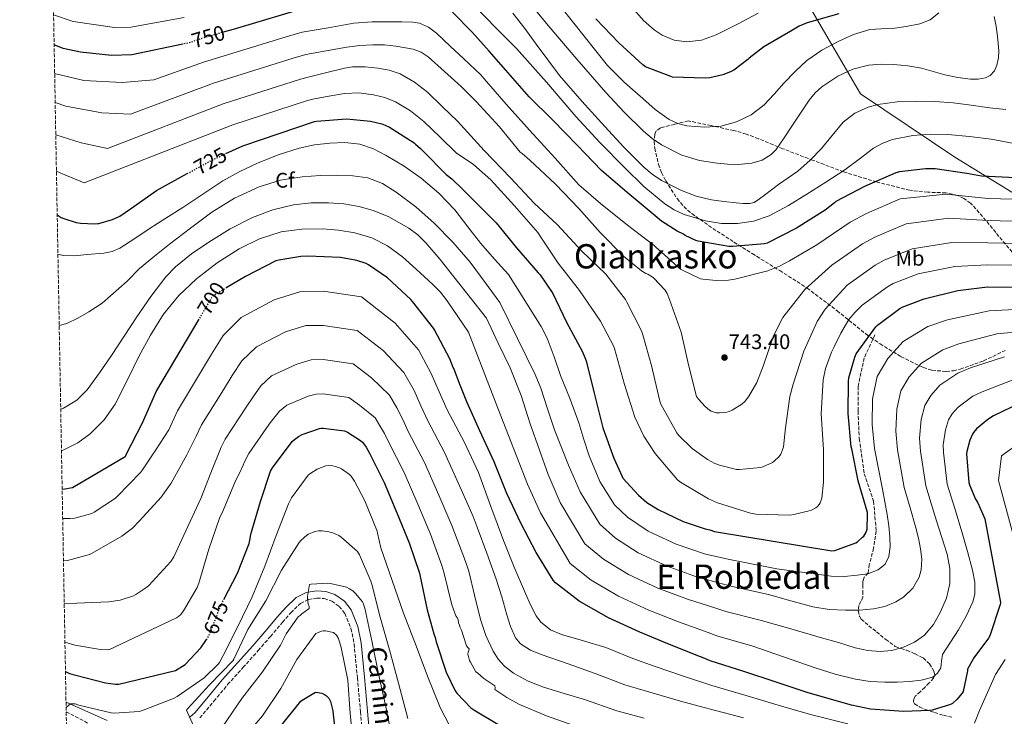
# Model space of a CAD drawing. Units: metres. Extents: x 624170 to 627615, y 4748060 to 4750436.
# Drawn here: x 624170 to 624636, y 4749154 to 4749484 of the extents above; entities that cross this region are included whole.
import ezdxf
from ezdxf.enums import TextEntityAlignment as Align

# ---------------------------------------------------------------- set-up
doc = ezdxf.new("R2010")
doc.units = ezdxf.units.M
doc.header["$MEASUREMENT"] = 0
doc.linetypes.add('DGN Style 3', pattern=[2.435891, 1.739922, -0.695969])
doc.linetypes.add('DGN Style 5', pattern=[1.217945, 0.521977, -0.695969])
for name, color, linetype, lineweight in [('Camino', 7, 'DGN Style 3', 0), ('Cota de curva de nivel directora', 7, 'Continuous', 0), ('Cota de punto acotado terreno', 7, 'Continuous', 0), ('Curva de nivel directora', 30, 'Continuous', 30), ('Curva de nivel directora no vista', 30, 'DGN Style 5', 30), ('Curva de nivel intermedia', 30, 'Continuous', 0), ('Etiqueta de uso rústico', 92, 'Continuous', 0), ('Etiqueta de zona arbolada', 92, 'Continuous', 0), ('Límite de municipio', 7, 'Continuous', 0), ('Margen derecho', 7, 'Continuous', 0), ('Punto acotado terreno (símbolo)', 7, 'Continuous', 0), ('Senda', 7, 'DGN Style 3', 0), ('Texto de Área (paraje) menor', 7, 'Continuous', 0), ('Zona arbolada', 92, 'DGN Style 3', 0)]:
    doc.layers.add(name, color=color, linetype=linetype, lineweight=lineweight)
doc.styles.add('Style-Arial', font='arial.ttf')

# ---------------------------------------------------------------- blocks, each defined once
blk = doc.blocks.new('5PATER')
at = {"layer": 'Punto acotado terreno (símbolo)', "linetype": 'Continuous', "lineweight": 0}
h = blk.add_hatch(color=51, dxfattribs=at)
edge = h.paths.add_edge_path()
edge.add_ellipse((0, 0), major_axis=(-0.11, -0.111), ratio=0.999422, start_angle=0, end_angle=360)

msp = doc.modelspace()

# ---------------------------------------------------------------- linework, layer by layer
at = {"layer": 'Camino', "color": 7, "linetype": 'DGN Style 3', "lineweight": 0}
for points in [[(624255.33, 4749153.04, 664.93), (624261.94, 4749160.92, 664.49), (624268.45, 4749168.79, 664.03), (624275.69, 4749176.84, 663.47), (624282.91, 4749184.91, 662.88), (624288.66, 4749191.59, 662.43), (624294.37, 4749198.29, 661.98), (624298.34, 4749202.84, 661.69), (624302.88, 4749207.19, 661.41), (624306.65, 4749209.1, 661.16), (624310.69, 4749209.75, 660.9), (624314.18, 4749209.57, 660.83), (624317.66, 4749208.34, 660.77), (624321.28, 4749205.84, 660.39), (624323.87, 4749202.45, 660), (624326.8, 4749195.39, 659.82), (624328.29, 4749188.11, 659.62), (624329.84, 4749172.02, 658.64), (624331.29, 4749155.92, 657.5), (624332.37, 4749143.09, 656.41)], [(624192.06, 4749155.98, 670.24), (624202.33, 4749150.55, 669.41)]]:
    msp.add_polyline3d(points, dxfattribs=at)
at = {"layer": 'Curva de nivel directora', "color": 30, "linetype": 'Continuous', "lineweight": 30, "flags": 128}
for points, elevation in [([(624309.03, 4749490.29), (624270.99, 4749478.99), (624266.96, 4749477.81)], 750), ([(624641.39, 4749408.77), (624625.1, 4749409.57), (624618.1, 4749410.82), (624603.22, 4749412.93), (624598.54, 4749412.99), (624586.38, 4749411.55), (624584.56, 4749411.01), (624569.71, 4749404.67), (624556.21, 4749397.47), (624555.6, 4749396.87), (624551.12, 4749393.41), (624537.55, 4749384.93), (624523.7, 4749377.79), (624522.42, 4749377.54), (624507.41, 4749376.23), (624505.58, 4749376.29), (624491.06, 4749378.66), (624489.94, 4749379.04), (624484.94, 4749381.48), (624484.11, 4749382.02), (624481.07, 4749383.46), (624473.74, 4749388.2), (624469.74, 4749391.59), (624457.46, 4749401.7), (624445.39, 4749412.26), (624433.94, 4749423.97), (624422.1, 4749436.16), (624411.15, 4749447.08), (624400.08, 4749459.75), (624392.1, 4749468.7), (624384.11, 4749477.64), (624374.86, 4749487.16)], 750), ([(624557.62, 4749486.38), (624542.64, 4749482.12), (624538.8, 4749480.49), (624535.76, 4749478.7), (624522.1, 4749470.7), (624515.18, 4749465.32), (624514.61, 4749464.75), (624507.98, 4749459.72), (624506.35, 4749458.83), (624502.7, 4749457.42), (624496.59, 4749456.04), (624494.42, 4749455.88), (624478.99, 4749456.43), (624478.1, 4749456.65), (624466.13, 4749461.29), (624464.85, 4749462.22), (624453.46, 4749472.59), (624442.71, 4749484.01)], 775), ([(624247.23, 4749472.02), (624223.09, 4749466.99), (624213.54, 4749466.71), (624198.79, 4749468.17), (624190.67, 4749470.01), (624186.36, 4749471.62)], 750), ([(624267.62, 4749420.21), (624275.57, 4749423.92), (624309.57, 4749435.34), (624310.47, 4749435.49), (624324.66, 4749436.58), (624328, 4749436.4), (624336.03, 4749435.53), (624341.41, 4749434.27), (624343.01, 4749433.66), (624345.03, 4749432.71), (624356.75, 4749425.28), (624357.33, 4749424.71), (624359.61, 4749422.55), (624360.74, 4749421.48), (624371.88, 4749410.33), (624374.54, 4749408.28), (624379.54, 4749403.33), (624387.54, 4749395.37), (624395.55, 4749387.4), (624405.12, 4749375.59), (624415.42, 4749363.69), (624416.35, 4749362.73), (624422.24, 4749353.99), (624428.77, 4749340.45), (624436.32, 4749326.34), (624438.01, 4749322.09), (624441.79, 4749306.76), (624445.98, 4749290.31), (624451.16, 4749275.94), (624455.04, 4749267.33), (624455.48, 4749266.6), (624462.88, 4749258.44), (624466.84, 4749255.05), (624472.06, 4749251.65), (624484, 4749245.96), (624494.33, 4749242.5), (624496.57, 4749242.05), (624498.84, 4749241.29), (624554.27, 4749232.16), (624555.68, 4749232.26), (624565.6, 4749235.88), (624566.43, 4749236.42), (624568.86, 4749238.53), (624569.4, 4749239.14), (624570.43, 4749240.68), (624571.04, 4749242.37), (624571.2, 4749249.32), (624571.1, 4749250.24), (624566.75, 4749265.22), (624563.71, 4749280.36), (624563.45, 4749281.44), (624562.05, 4749297.16), (624562.11, 4749312.45), (624562.27, 4749313.96), (624565.12, 4749323.81), (624565.82, 4749325.44), (624575.13, 4749338.18), (624575.84, 4749338.92), (624586.4, 4749346.88), (624587.52, 4749347.52), (624598.01, 4749351.49), (624613.92, 4749355.33), (624627.93, 4749357.09), (624644.25, 4749356.96)], 725), ([(624187.81, 4749391.26), (624189.69, 4749390), (624191.02, 4749389.4), (624196.78, 4749387.63), (624198.9, 4749387.23), (624205.42, 4749386.89), (624207.03, 4749387.08), (624207.45, 4749387.14), (624213.97, 4749389.01), (624217.06, 4749390.35), (624217.42, 4749390.53), (624222.51, 4749393.99), (624234.75, 4749402.72), (624249.34, 4749410.73)], 725), ([(624618.1, 4749279.15), (624618.04, 4749278.03), (624619.09, 4749264.43), (624619.41, 4749263.31), (624622.32, 4749256.65), (624623.35, 4749254.93), (624626.71, 4749247.25), (624634.16, 4749207.66), (624633.97, 4749206.77), (624629.04, 4749191.85), (624628.4, 4749190.73), (624621.49, 4749181.55), (624618.51, 4749176.08), (624618.45, 4749175.25), (624616.47, 4749165.55), (624615.95, 4749164.72), (624613.43, 4749161.71), (624611.31, 4749159.92), (624610.51, 4749159.41), (624601.84, 4749156.75), (624600.53, 4749156.53), (624588.18, 4749156.02), (624572.63, 4749157.17), (624563.63, 4749159.02), (624543.15, 4749164.98), (624527.99, 4749170), (624512.59, 4749174.96), (624496.66, 4749180.05), (624493.39, 4749181.55), (624492.18, 4749181.94), (624477.49, 4749187.79), (624463.41, 4749193.62), (624448.66, 4749200.37), (624434.77, 4749208.37), (624423.48, 4749216.91), (624422.42, 4749218.29), (624414.45, 4749231.28), (624407.09, 4749245.17), (624400.6, 4749259.31), (624394.52, 4749274.23), (624387.83, 4749288.88), (624381.53, 4749302.64), (624378.45, 4749310.51), (624375.38, 4749318.38), (624375.13, 4749319), (624373.62, 4749323), (624366.39, 4749336.72), (624365.85, 4749337.62), (624355.86, 4749350.23), (624355.1, 4749351.16), (624344.09, 4749361.37), (624335.1, 4749367.61), (624334.04, 4749368.15), (624329.53, 4749369.62), (624321.91, 4749370.97), (624306.36, 4749371.67), (624303.13, 4749371.54), (624292.7, 4749369.81), (624291.26, 4749369.37), (624276.82, 4749362.01), (624268.07, 4749356.76)], 700), ([(624254.8, 4749341.74), (624234.77, 4749307.99), (624227.96, 4749292.63), (624220.25, 4749277.53), (624219.93, 4749276.57), (624195.09, 4749261.94), (624191.38, 4749261.27), (624190.16, 4749261.2)], 700), ([(624643.25, 4749302.03), (624630.84, 4749296.05), (624628.05, 4749294.25), (624622.77, 4749289.84), (624621.36, 4749288.21), (624620.82, 4749287.31), (624619.64, 4749284.53), (624618.1, 4749279.15)], 700), ([(624266.6, 4749209.02), (624273.09, 4749221.6), (624278.6, 4749235.62), (624279.14, 4749237.92), (624279.27, 4749239.1), (624279.65, 4749240.54), (624284.01, 4749255.55), (624288.71, 4749269.86), (624289.64, 4749271.39), (624299.01, 4749283.87), (624300.04, 4749284.86), (624301.93, 4749286.27), (624303.65, 4749287.17), (624311.85, 4749290.05), (624312.71, 4749290.18), (624313.61, 4749290.18), (624323.75, 4749288.9), (624325.22, 4749288.26), (624331.37, 4749284.35), (624332.17, 4749283.55), (624333.99, 4749281.15), (624335.59, 4749278.3), (624342.47, 4749264.45), (624348.42, 4749250.14), (624354.28, 4749235.9), (624359.24, 4749221.54), (624359.52, 4749219.94), (624362.79, 4749204.19), (624366.04, 4749192.78), (624366.66, 4749191.16), (624367.16, 4749189.05), (624371.89, 4749174.72), (624376.14, 4749165.86), (624376.9, 4749164.82), (624383.56, 4749157.87), (624384.88, 4749156.87), (624397.85, 4749149.12)], 675), ([(624191.71, 4749175), (624193.67, 4749173.99), (624194.72, 4749173.79), (624196.04, 4749173.38), (624210.66, 4749169.6), (624215.43, 4749168.99), (624217.03, 4749168.99), (624243.78, 4749175.43), (624248.39, 4749178.37), (624255.78, 4749186.24), (624258.45, 4749190.11)], 675), ([(624293.49, 4749148.92), (624303.06, 4749160.98), (624303.7, 4749161.49), (624309.94, 4749165.17), (624311.06, 4749165.14), (624312.98, 4749164.82), (624314.32, 4749164.15), (624315.15, 4749163.54), (624316.24, 4749162.42), (624316.82, 4749161.49), (624317.14, 4749160.76), (624318.26, 4749156.41), (624318.39, 4749154.61), (624320.11, 4749139.61)], 650)]:
    msp.add_lwpolyline(points, dxfattribs=dict(at, elevation=elevation))
at = {"layer": 'Curva de nivel directora no vista', "color": 30, "linetype": 'DGN Style 5', "lineweight": 30, "flags": 128}
for points, elevation in [([(624266.96, 4749477.81), (624256.27, 4749474.69), (624250.29, 4749472.66), (624247.23, 4749472.02)], 750), ([(624249.34, 4749410.73), (624260.89, 4749417.06), (624267.62, 4749420.21)], 725), ([(624268.07, 4749356.76), (624262.94, 4749353.69), (624261.91, 4749353.08), (624261.14, 4749352.44), (624254.8, 4749341.74)], 700), ([(624258.45, 4749190.11), (624259.08, 4749191.01), (624259.65, 4749192.16), (624265.44, 4749206.78), (624266.6, 4749209.02)], 675)]:
    msp.add_lwpolyline(points, dxfattribs=dict(at, elevation=elevation))
at = {"layer": 'Curva de nivel intermedia', "color": 30, "linetype": 'Continuous', "lineweight": 0, "flags": 128}
for points, elevation in [([(624407.45, 4749496.34), (624420.16, 4749480.9), (624433.65, 4749464.95), (624447.36, 4749449.19), (624456.01, 4749439.8), (624465.15, 4749430.79), (624469.26, 4749427.32), (624473.68, 4749424.33), (624483.39, 4749419.49), (624491.66, 4749417), (624500.06, 4749415.59), (624508.22, 4749414.94), (624516.38, 4749415.68), (624521.28, 4749417.15), (624525.66, 4749419.71), (624527.94, 4749422.12), (624531.71, 4749427.61), (624535.39, 4749433.12), (624539.47, 4749439.34), (624543.58, 4749445.54), (624546.35, 4749448.92), (624549.6, 4749451.84), (624557.12, 4749456.8), (624564.2, 4749460.19), (624571.65, 4749462.08), (624577.62, 4749462.57), (624583.59, 4749462.4), (624590.18, 4749461.73), (624596.74, 4749460.61), (624602.22, 4749459.05), (624607.71, 4749457.41), (624613.84, 4749456.23), (624619.97, 4749455.49), (624623.46, 4749455.37), (624626.94, 4749456.06), (624629.25, 4749457.22), (624631.33, 4749459.4), (624632.39, 4749462.08), (624633.13, 4749465.47), (624633.28, 4749468.87), (624633, 4749472.26), (624632.61, 4749475.65), (624631.99, 4749480.42), (624631.11, 4749485.15)], 765), ([(624186.1, 4749485.96), (624195.4, 4749482.72), (624214.84, 4749479.86), (624222.71, 4749480.04), (624247.8, 4749484.59)], 755), ([(624385.67, 4749489.61), (624395.4, 4749479.8), (624405.06, 4749469.93), (624419.24, 4749453.95), (624433.15, 4749437.73), (624444.61, 4749425.48), (624456.29, 4749413.41), (624465.39, 4749404.61), (624475.26, 4749396.42), (624479.72, 4749393.56), (624484.46, 4749391.37), (624494.53, 4749388.29), (624502.1, 4749387.05), (624509.66, 4749387.08), (624517.3, 4749388.15), (624524.67, 4749390.69), (624533.77, 4749395.67), (624542.5, 4749401), (624551.47, 4749406.73), (624560.38, 4749412.55), (624567.15, 4749417.63), (624574.05, 4749422.72), (624578.4, 4749425.07), (624582.98, 4749426.81), (624592.54, 4749428.8), (624600.87, 4749429.45), (624609.18, 4749429.25), (624619.42, 4749428.28), (624629.63, 4749426.98), (624640.62, 4749425.02)], 755), ([(624403.33, 4749486.6), (624409.11, 4749479.44), (624414.47, 4749471.95), (624425.44, 4749457.16), (624436.06, 4749445.01), (624446.88, 4749433.03), (624455.94, 4749423.28), (624465.34, 4749413.8), (624469.34, 4749410.39), (624473.69, 4749407.46), (624483.14, 4749402.66), (624490.15, 4749400.03), (624497.38, 4749398.28), (624503.21, 4749397.48), (624509.06, 4749396.96), (624512.28, 4749396.56), (624515.51, 4749396.5), (624517.6, 4749397.12), (624520.12, 4749398.73), (624522.4, 4749400.52), (624525.76, 4749403.08), (624529.12, 4749405.64), (624533.66, 4749408.78), (624538.21, 4749411.94), (624543.98, 4749417.03), (624549.38, 4749422.53), (624554.4, 4749428.8), (624559.65, 4749435.08), (624565.24, 4749439.31), (624571.53, 4749442.21), (624576, 4749443.4), (624585.24, 4749444.69), (624594.5, 4749445), (624603.08, 4749444.82), (624611.65, 4749444.23), (624620.25, 4749443.08), (624628.83, 4749441.89), (624636.67, 4749441.01)], 760), ([(624426.15, 4749489.7), (624437.15, 4749475.8), (624448.23, 4749461.93), (624456.25, 4749453.82), (624464.9, 4749446.28), (624470.7, 4749441.11), (624477.31, 4749436.36), (624481.49, 4749434.41), (624485.73, 4749433.33), (624494.27, 4749432.74), (624501.72, 4749433.26), (624509.15, 4749435.27), (624516.18, 4749438.57), (624522.18, 4749443.14), (624526.95, 4749448.32), (624531.65, 4749453.51), (624536.93, 4749458.99), (624542.43, 4749464.29), (624549.51, 4749469.24), (624557.28, 4749473.22), (624564.61, 4749476.6), (624572.26, 4749478.88), (624577.64, 4749479.27), (624583.04, 4749479.46), (624589.49, 4749480.35), (624595.91, 4749481.67), (624600.78, 4749483.5), (624604.93, 4749486.91)], 770), ([(624519.47, 4749486.72), (624509.64, 4749481.44), (624499.54, 4749476.39), (624492.68, 4749473.93), (624485.68, 4749473.03), (624479.77, 4749473.87), (624473.99, 4749476.34), (624470.29, 4749478.75), (624465.2, 4749483.16), (624461.01, 4749488.03)], 780), ([(624186.6, 4749458.13), (624200.39, 4749454.88), (624218.6, 4749453.8), (624233.49, 4749455.15), (624257.08, 4749463.5), (624296.1, 4749475.43), (624303.75, 4749477.67), (624315.93, 4749479.77), (624328.11, 4749481.88), (624336.88, 4749482.51), (624345.71, 4749482.52), (624350.9, 4749482.6), (624356.08, 4749482.45), (624359.15, 4749481.91), (624363.51, 4749480), (624367.28, 4749477.14), (624373.71, 4749471.06), (624380.15, 4749464.98), (624388.31, 4749457.43), (624389.79, 4749455.54), (624400.19, 4749443.57), (624411.32, 4749431.34), (624423.35, 4749418.06), (624434.62, 4749405.36), (624444.86, 4749396.5), (624457.62, 4749386.35), (624470.23, 4749376.75), (624470.9, 4749376.05), (624482.71, 4749365.55), (624483.61, 4749364.98), (624492.12, 4749360.98), (624493.24, 4749360.72), (624499.61, 4749360.11), (624505.43, 4749360.3), (624508.47, 4749360.78), (624523.96, 4749364.72), (624529.46, 4749366.86), (624534.2, 4749369.46), (624540.67, 4749373.2), (624547.15, 4749376.94), (624563.03, 4749387.77), (624570.75, 4749391.9), (624586.59, 4749398.82), (624608.18, 4749401.01), (624628.26, 4749398.95), (624645.69, 4749398.41)], 745), ([(624186.85, 4749444.31), (624191.92, 4749442.58), (624208.89, 4749439.52), (624222.54, 4749438.87), (624261.7, 4749453.61), (624299.47, 4749465.4), (624305.43, 4749467.13), (624315.11, 4749468.84), (624324.79, 4749470.55), (624330.98, 4749471.34), (624337.2, 4749471.76), (624342.58, 4749471.65), (624347.95, 4749471), (624356.19, 4749469.61), (624360.04, 4749468.26), (624363.38, 4749466.07), (624371.12, 4749459), (624378.87, 4749451.92), (624385.98, 4749444.91), (624397.05, 4749432.88), (624406.78, 4749420.91), (624407.74, 4749420.27), (624411.48, 4749417.04), (624423.61, 4749405.68), (624434.55, 4749394.26), (624444.66, 4749382.83), (624455.67, 4749371.57), (624464.31, 4749364.69), (624466.33, 4749363.47), (624467.32, 4749363.06), (624469.27, 4749361.9), (624469.94, 4749361.36), (624475.41, 4749355.5), (624476.44, 4749353.9), (624477.56, 4749351.18), (624483.03, 4749335.7), (624486.42, 4749320.18), (624490.23, 4749305.17), (624491.16, 4749303.89), (624494.42, 4749300.4), (624496.37, 4749298.8), (624497.21, 4749298.29), (624498.61, 4749297.71), (624499.61, 4749297.46), (624501.17, 4749297.39), (624504.69, 4749297.74), (624505.69, 4749298.03), (624507.16, 4749298.7), (624511.73, 4749301.58), (624513.08, 4749302.83), (624514.84, 4749305.1), (624518.74, 4749311.76), (624521.88, 4749319.5), (624526.74, 4749333.87), (624531.13, 4749342.54), (624532.15, 4749343.95), (624541.59, 4749355.86), (624547.96, 4749361.64), (624554.32, 4749367.43), (624568.87, 4749377.55), (624574.94, 4749380.8), (624589.44, 4749386.99), (624609.62, 4749389.59), (624628.18, 4749388.48), (624645.33, 4749388.05)], 740), ([(624187.13, 4749429.11), (624199.18, 4749425.24), (624211.59, 4749422.58), (624266.33, 4749443.71), (624302.84, 4749455.38), (624307.11, 4749456.58), (624315.41, 4749458.64), (624323.7, 4749460.69), (624327.59, 4749461.3), (624333.55, 4749461.24), (624339.51, 4749460.63), (624344.86, 4749459.75), (624350.07, 4749457.94), (624356.92, 4749454.06), (624362.93, 4749449.24), (624370.07, 4749442.39), (624377.2, 4749435.54), (624389.78, 4749421.59), (624402.23, 4749408.75), (624413.5, 4749396.72), (624424.47, 4749386.42), (624436.06, 4749374.06), (624447.42, 4749363.09), (624456.63, 4749351.15), (624457.33, 4749349.9), (624464.28, 4749336.21), (624464.89, 4749334.38), (624469.21, 4749319.25), (624469.43, 4749317.78), (624472.89, 4749302.93), (624473.4, 4749301.62), (624480.89, 4749287.95), (624481.69, 4749286.96), (624488.24, 4749280.66), (624495.41, 4749275.41), (624498.93, 4749273.49), (624501.17, 4749272.62), (624509.2, 4749270.7), (624510.58, 4749270.64), (624520.5, 4749271.6), (624521.65, 4749271.95), (624526.16, 4749274.03), (624526.96, 4749274.54), (624529.33, 4749276.72), (624530.13, 4749277.94), (624531.12, 4749280.37), (624531.38, 4749281.42), (624532.41, 4749290.35), (624534.45, 4749305.23), (624535.99, 4749311.02), (624540.98, 4749326.7), (624547.41, 4749340.72), (624550.81, 4749346.03), (624551.35, 4749346.67), (624556.42, 4749352.3), (624561.49, 4749357.93), (624574.72, 4749367.33), (624579.13, 4749369.71), (624592.3, 4749375.16), (624611.05, 4749378.17), (624628.1, 4749378.02), (624644.97, 4749377.68)], 735), ([(624187.43, 4749411.94), (624189.47, 4749410.96), (624200.64, 4749406.29), (624270.95, 4749433.81), (624306.2, 4749445.36), (624308.79, 4749446.03), (624316.25, 4749447.32), (624323.7, 4749448.6), (624330.56, 4749448.91), (624337.46, 4749448.08), (624342.79, 4749446.8), (624347.89, 4749444.63), (624355, 4749440.45), (624361.33, 4749435.41), (624368.98, 4749427.99), (624376.62, 4749420.56), (624384.7, 4749415.03), (624392.89, 4749407.76), (624404.18, 4749395.51), (624415.13, 4749382.83), (624416.25, 4749381.04), (624424.79, 4749368.37), (624434.97, 4749355.44), (624444.89, 4749340.94), (624451.09, 4749328.88), (624451.41, 4749327.92), (624456.15, 4749310.93), (624461.14, 4749295.47), (624465.37, 4749286.45), (624470.68, 4749278.29), (624481.27, 4749265.81), (624482.74, 4749264.69), (624496.02, 4749256.75), (624500.28, 4749254.9), (624515.8, 4749249.9), (624518.32, 4749249.52), (624534.29, 4749249.07), (624536.31, 4749249.26), (624543.64, 4749251.02), (624544.66, 4749251.41), (624546.77, 4749252.56), (624547.48, 4749253.1), (624548.34, 4749254.1), (624548.79, 4749254.86), (624549.27, 4749256.11), (624549.49, 4749257.04), (624550.32, 4749264.72), (624550.29, 4749280.05), (624549.27, 4749297.07), (624550.26, 4749313.14), (624551.32, 4749318.42), (624554.07, 4749326.13), (624555.29, 4749328.43), (624558.61, 4749335.18), (624562.33, 4749341.65), (624565.37, 4749345.12), (624568.67, 4749348.42), (624580.56, 4749357.11), (624583.32, 4749358.62), (624595.16, 4749363.32), (624612.48, 4749366.75), (624628.02, 4749367.56), (624644.61, 4749367.32)], 730), ([(624560.17, 4749220.01), (624554.02, 4749220.14), (624541.15, 4749221.89), (624528.28, 4749223.63), (624511.61, 4749226.87), (624506.7, 4749227.9), (624494.56, 4749230.59), (624480.63, 4749235.24), (624467.43, 4749241.37), (624457.65, 4749248.09), (624451.51, 4749253.98), (624444.51, 4749265), (624439.42, 4749277.14), (624437.04, 4749284.9), (624434.66, 4749292.66), (624430.51, 4749303.96), (624425.92, 4749315.12), (624422.85, 4749324), (624419.61, 4749332.79), (624416.74, 4749338.29), (624409.03, 4749350.59), (624401.33, 4749362.88), (624394.75, 4749370.26), (624388.18, 4749377.64), (624382.04, 4749385.59), (624375.98, 4749393.64), (624368.41, 4749401.49), (624360.05, 4749408.58), (624352, 4749414.26), (624343.5, 4749419.33), (624337.42, 4749422.44), (624330.99, 4749424.64), (624323.86, 4749425.51), (624316.72, 4749425.19), (624309.49, 4749424.34), (624302.32, 4749422.82), (624292.28, 4749419.59), (624282.54, 4749415.65), (624274.18, 4749411.79), (624266.16, 4749407.33), (624256.67, 4749400.96), (624247.18, 4749394.6), (624239.24, 4749389.57), (624231.28, 4749384.55), (624224.5, 4749379.93), (624217.49, 4749375.37), (624213.76, 4749373.8), (624209.84, 4749373.02), (624201.81, 4749372.42), (624196.21, 4749371.87), (624190.61, 4749371.92), (624188.15, 4749372.55)], 720), ([(624595.31, 4749238.07), (624596.29, 4749233.14), (624596.88, 4749228.13), (624596.53, 4749223.07), (624595.62, 4749219.73), (624592.61, 4749214.4), (624588.2, 4749210.21), (624584.64, 4749207.98), (624579.43, 4749205.8), (624574.05, 4749204.69), (624567.42, 4749204.08), (624560.8, 4749203.98), (624553.01, 4749204.31), (624545.34, 4749205.55), (624534.85, 4749208.51), (624524.36, 4749211.46), (624507.87, 4749215.16), (624503.07, 4749216.41), (624490.29, 4749219.89), (624476.32, 4749224.83), (624462.74, 4749231.12), (624451.93, 4749238.16), (624444.5, 4749244.71), (624435.15, 4749260.04), (624429.71, 4749272.69), (624426.39, 4749281.06), (624423.08, 4749289.43), (624419.76, 4749299.29), (624416.62, 4749309.22), (624413.96, 4749315.6), (624405.63, 4749332.62), (624397.29, 4749349.64), (624390.21, 4749359.19), (624383.12, 4749368.74), (624375.03, 4749378.27), (624366.19, 4749387.2), (624357.5, 4749394.92), (624348.14, 4749401.96), (624341.78, 4749406.02), (624334.8, 4749408.74), (624327.72, 4749409.74), (624320.62, 4749409.92), (624312.14, 4749409.81), (624303.66, 4749409.25), (624293.38, 4749407.58), (624283.34, 4749404.48), (624271.74, 4749399.14), (624261.01, 4749392.42), (624250.93, 4749384.94), (624241.01, 4749377.29), (624233.86, 4749371.58), (624226.8, 4749365.77), (624220.91, 4749359.86), (624209.02, 4749349.38), (624202.7, 4749345.22), (624197.64, 4749342.25), (624192.37, 4749339.69), (624188.76, 4749338.83)], 715), ([(624601.06, 4749305.72), (624598.28, 4749301), (624596.62, 4749294.32), (624595.75, 4749285.54), (624596.23, 4749279.28), (624598.71, 4749262.85), (624601.29, 4749254.57), (624603.87, 4749246.29), (624606.34, 4749238.43), (624608.8, 4749230.57), (624610.14, 4749223.7), (624610.14, 4749216.72), (624608.55, 4749209.77), (624605.6, 4749202.99), (624602.43, 4749197.28), (624598.21, 4749192.24), (624593.47, 4749188.86), (624588.16, 4749186.58), (624582.67, 4749184.95), (624577.15, 4749184.43), (624571.25, 4749185.02), (624565.41, 4749186.29), (624557.4, 4749188.67), (624549.41, 4749191.02), (624534.92, 4749195.16), (624520.44, 4749199.29), (624504.13, 4749203.46), (624499.44, 4749204.92), (624486.02, 4749209.19), (624472.02, 4749214.43), (624458.04, 4749220.87), (624446.21, 4749228.23), (624437.49, 4749235.45), (624425.8, 4749255.08), (624420.01, 4749268.23), (624415.81, 4749280.27), (624411.62, 4749292.31), (624407.24, 4749305.67), (624402.15, 4749318.74), (624396.51, 4749330.52), (624390.86, 4749342.31), (624383.18, 4749352.1), (624375.5, 4749361.89), (624369, 4749370), (624362.26, 4749377.96), (624358.44, 4749381.69), (624354.15, 4749384.87), (624344.69, 4749390.18), (624337.84, 4749393.16), (624330.7, 4749395.2), (624323.42, 4749396.38), (624316.11, 4749396.9), (624307.89, 4749396.83), (624299.66, 4749395.94), (624289.77, 4749393.57), (624280.21, 4749389.92), (624269.62, 4749384.53), (624259.54, 4749378.28), (624251.38, 4749372.71), (624243.76, 4749366.59), (624239.25, 4749361.86), (624232.08, 4749352.57), (624225.46, 4749342.95), (624219.45, 4749333.78), (624213.45, 4749324.61), (624207.88, 4749316.44), (624202.06, 4749308.39), (624197.02, 4749303.48), (624190.73, 4749299.69), (624189.47, 4749299.25)], 710), ([(624612.43, 4749252.18), (624615.97, 4749240.72), (624618.52, 4749231.85), (624620.87, 4749222.93), (624621.91, 4749217.36), (624621.89, 4749211.69), (624621.02, 4749208.05), (624617.9, 4749201.22), (624614.18, 4749194.7), (624610.4, 4749188.86), (624606.69, 4749183.02), (624606.21, 4749179.93), (624605.82, 4749176.72), (624604.32, 4749174.16), (624602.02, 4749172.37), (624596.58, 4749170.87), (624591.07, 4749170.32), (624585.21, 4749169.99), (624579.36, 4749169.94), (624572.43, 4749170.31), (624565.54, 4749171.34), (624555.86, 4749173.76), (624546.4, 4749176.72), (624531.46, 4749181.92), (624516.52, 4749187.13), (624500.4, 4749191.75), (624495.81, 4749193.43), (624481.76, 4749198.49), (624467.72, 4749204.02), (624453.35, 4749210.62), (624440.49, 4749218.3), (624430.48, 4749226.18), (624416.45, 4749250.13), (624410.3, 4749263.77), (624396.33, 4749299.69), (624382.35, 4749335.62), (624377.36, 4749343.03), (624372.37, 4749350.44), (624369.14, 4749354.55), (624365.48, 4749358.3), (624357.68, 4749365.44), (624351.17, 4749371.28), (624344.11, 4749376.58), (624336.63, 4749380.38), (624328.59, 4749382.72), (624320.97, 4749383.99), (624313.33, 4749384.52), (624303.55, 4749384.39), (624293.78, 4749383.08), (624283.56, 4749379.91), (624273.9, 4749375.17), (624263.45, 4749368.52), (624253.78, 4749360.87), (624245.37, 4749353.03), (624238.13, 4749344.23), (624232, 4749334.28), (624226.38, 4749324.1), (624220.86, 4749312.84), (624215.25, 4749301.57), (624209.95, 4749294.08), (624203.34, 4749287.46), (624197.57, 4749283.31), (624191.21, 4749280.04), (624189.83, 4749279.53)], 705), ([(624190.4, 4749247.5), (624193.97, 4749247.38), (624196.21, 4749247.64), (624204.12, 4749249.82), (624205.3, 4749250.39), (624215.38, 4749257.11), (624216.12, 4749257.85), (624227.29, 4749269.24), (624228.21, 4749270.52), (624234.41, 4749279.96), (624240.62, 4749289.4), (624244.78, 4749298.49), (624255.55, 4749316.53), (624260.85, 4749325.32), (624266.27, 4749334.09), (624274.88, 4749342.66), (624290.43, 4749350.98), (624303.12, 4749354.95), (624313.61, 4749355.11), (624331.76, 4749352.37), (624347.68, 4749339.91), (624358.67, 4749327.32), (624364.78, 4749316.16), (624368.57, 4749307.43), (624372.26, 4749298.9), (624380.58, 4749283.37), (624387.12, 4749269.23), (624393.02, 4749253.09), (624398.92, 4749236.96), (624404.01, 4749224.38), (624409.42, 4749211.93), (624411.74, 4749206.6), (624414.41, 4749201.37), (624416.67, 4749198.33), (624421.16, 4749194.79), (624426.38, 4749192.54), (624436.86, 4749189.45), (624447.34, 4749186.36), (624460.09, 4749181.1), (624470.66, 4749177.36), (624484.56, 4749172.58), (624497.56, 4749168.32), (624514.17, 4749163.46), (624530.46, 4749158.56), (624544.14, 4749154.61), (624561.93, 4749150.24)], 695), ([(624643.87, 4749346.55), (624628.78, 4749345.8), (624608.95, 4749341.46), (624599.65, 4749338.39), (624588.11, 4749331.28), (624580.76, 4749323.24), (624575.73, 4749314.69), (624573.6, 4749304.11), (624573.4, 4749291.92), (624574.43, 4749280.52), (624578.32, 4749261.27), (624579.43, 4749255.31), (624580.55, 4749249.36), (624581.29, 4749243.98), (624581.79, 4749238.58), (624581.93, 4749234), (624581.28, 4749229.42), (624579.49, 4749225.83), (624576.29, 4749223.18), (624571.38, 4749221.31), (624566.34, 4749220.56), (624560.17, 4749220.01)], 720), ([(624190.77, 4749227.33), (624192.69, 4749227.58), (624203.09, 4749230.46), (624204.34, 4749231), (624218.45, 4749239.1), (624223.48, 4749242.94), (624226.77, 4749246.3), (624237.01, 4749257.56), (624241.65, 4749264.21), (624249.11, 4749277.56), (624251.34, 4749282.02), (624253.56, 4749286.47), (624256, 4749291.72), (624266.42, 4749308.36), (624270.65, 4749315.2), (624275.18, 4749322.14), (624282.08, 4749328.79), (624295.78, 4749335.75), (624305.51, 4749338.76), (624313.61, 4749338.88), (624329.76, 4749336.5), (624342.07, 4749327), (624351.84, 4749316.58), (624356.62, 4749308.01), (624359.92, 4749300.86), (624363.09, 4749293.75), (624371.05, 4749278.64), (624378.31, 4749262.58), (624384.53, 4749248.34), (624386.52, 4749243.27), (624391.03, 4749230.99), (624395.53, 4749218.72), (624398.14, 4749210.34), (624400.52, 4749201.88), (624402.21, 4749196.32), (624404.68, 4749190.94), (624407.07, 4749188.13), (624411.71, 4749185.18), (624416.84, 4749183.13), (624429.58, 4749178.58), (624442.33, 4749174.03), (624456.34, 4749168.77), (624468.11, 4749165.16), (624482.73, 4749160.91), (624496.29, 4749157.28), (624512.46, 4749153.03)], 690), ([(624645.82, 4749336.11), (624632.39, 4749334.86), (624614.42, 4749330.11), (624606.75, 4749327.36), (624596.78, 4749320.92), (624590.91, 4749314.48), (624587, 4749307.84), (624585.11, 4749299.21), (624584.58, 4749288.73), (624585.33, 4749279.9), (624588.51, 4749262.06), (624591.31, 4749252.51), (624594.11, 4749242.96), (624595.31, 4749238.07)], 715), ([(624636.01, 4749323.92), (624619.89, 4749318.75), (624613.85, 4749316.32), (624605.44, 4749310.56), (624601.06, 4749305.72)], 710), ([(624191.13, 4749207.23), (624197.11, 4749207.42), (624212.28, 4749207.96), (624217.52, 4749208.82), (624223.92, 4749210.9), (624225.04, 4749211.45), (624230.26, 4749214.87), (624231.16, 4749215.77), (624241.62, 4749227.03), (624243.03, 4749229.3), (624248.6, 4749241.59), (624255.7, 4749256.92), (624260.56, 4749269.04), (624265.42, 4749281.16), (624267.21, 4749284.94), (624277.28, 4749300.2), (624280.45, 4749305.09), (624284.1, 4749310.18), (624289.27, 4749314.91), (624301.14, 4749320.51), (624307.91, 4749322.56), (624313.61, 4749322.64), (624327.76, 4749320.63), (624336.45, 4749314.08), (624345.02, 4749305.84), (624348.47, 4749299.86), (624351.28, 4749294.29), (624353.93, 4749288.6), (624361.53, 4749273.91), (624368.35, 4749258.44), (624374.45, 4749244.2), (624380.27, 4749228.8), (624382.07, 4749223.99), (624382.49, 4749222.51), (624385.27, 4749211.08), (624388.04, 4749199.64), (624390.65, 4749192.04), (624394.12, 4749184.67), (624396.37, 4749180.82), (624399.43, 4749177.5), (624403.76, 4749174.26), (624410.62, 4749170.37), (624417.93, 4749167.58), (624427.62, 4749164.65), (624437.32, 4749161.71), (624452.6, 4749156.43), (624465.57, 4749152.95)], 685), ([(624639.63, 4749312.97), (624625.37, 4749307.4), (624620.95, 4749305.29), (624614.11, 4749300.2), (624611.21, 4749296.96), (624609.55, 4749294.15), (624608.13, 4749289.42), (624606.93, 4749282.34), (624607.13, 4749278.65), (624608.9, 4749263.64), (624612.43, 4749252.18)], 705), ([(624191.46, 4749188.91), (624196.12, 4749187.51), (624208.31, 4749185.5), (624212.28, 4749185.34), (624244.28, 4749200.41), (624245.17, 4749200.98), (624246.23, 4749202.01), (624247.6, 4749203.77), (624254.07, 4749214.77), (624254.8, 4749216.79), (624259.51, 4749232.89), (624264.53, 4749247.61), (624266.32, 4749251.22), (624272.18, 4749265.24), (624274.01, 4749268.96), (624275.85, 4749272.69), (624276.32, 4749273.93), (624278.42, 4749278.17), (624288.15, 4749292.04), (624290.24, 4749294.98), (624293.01, 4749298.23), (624296.46, 4749301.04), (624306.49, 4749305.28), (624310.31, 4749306.37), (624313.61, 4749306.41), (624325.75, 4749304.76), (624330.84, 4749301.17), (624338.19, 4749295.09), (624340.32, 4749291.7), (624342.63, 4749287.72), (624344.76, 4749283.45), (624352, 4749269.18), (624358.38, 4749254.29), (624364.36, 4749240.05), (624369.75, 4749225.17), (624370.8, 4749221.96), (624374.54, 4749206.63), (624376.48, 4749201.37), (624377.06, 4749200.57), (624377.44, 4749199.45), (624377.67, 4749198.04), (624378.1, 4749196.96), (624378.32, 4749196.11), (624379.02, 4749194.65), (624381.51, 4749187.16), (624382.02, 4749186.4), (624382.66, 4749185.76), (624382.54, 4749184.92), (624382.22, 4749184.09), (624382.15, 4749183.2), (624382.34, 4749182.04), (624382.92, 4749180.19), (624383.3, 4749179.36), (624385.8, 4749174.88), (624386.63, 4749174.36), (624389.64, 4749171.68), (624394.82, 4749168.16), (624394.95, 4749167.32), (624394.89, 4749166.43), (624400.61, 4749162.74), (624406.47, 4749159.32), (624419.25, 4749154.07), (624432.3, 4749149.39)], 680), ([(624642.14, 4749232.16), (624633.14, 4749265.46), (624634.63, 4749277.04), (624652.07, 4749289.78)], 695), ([(624192.02, 4749158.02), (624193.46, 4749159.26), (624194.26, 4749159.65), (624195.22, 4749159.74), (624196.34, 4749159.65), (624198.04, 4749159.04), (624213.4, 4749155.45), (624214.71, 4749155.36), (624226.61, 4749156.13), (624227.76, 4749156.41), (624242.9, 4749162.24), (624244.53, 4749163.13), (624257.3, 4749172.03), (624263.99, 4749178.43), (624264.53, 4749179.23), (624266.26, 4749182.65), (624273.24, 4749196.38), (624280.02, 4749210.33), (624286.01, 4749224.83), (624291.45, 4749239.39), (624297.17, 4749254.43), (624298.65, 4749257.15), (624306.52, 4749268.03), (624307.26, 4749268.6), (624310.78, 4749270.72), (624314.87, 4749272.41), (624316.25, 4749272.51), (624318.17, 4749272.38), (624319.38, 4749272.12), (624321.05, 4749271.55), (624322.33, 4749270.91), (624326.07, 4749268.28), (624326.81, 4749267.48), (624328.44, 4749265.18), (624333.37, 4749255.77), (624339.22, 4749241.5), (624339.32, 4749240.57), (624340.95, 4749233.53), (624346.29, 4749218.14), (624351.64, 4749202.59), (624357.59, 4749187.16), (624362.93, 4749172.73), (624368.95, 4749157.95), (624376.28, 4749143.93)], 670), ([(624252.31, 4749149.31), (624248.92, 4749156.73), (624249.52, 4749157.28), (624259.92, 4749168.67), (624270.87, 4749180.03), (624271.32, 4749180.83), (624278.07, 4749194.94), (624286.52, 4749208.41), (624293.91, 4749222.97), (624302.23, 4749236.13), (624303.25, 4749237.25), (624305.91, 4749239.49), (624306.77, 4749240.03), (624309.69, 4749241.31), (624311.45, 4749241.56), (624313.24, 4749241.56), (624316.37, 4749241.15), (624318.26, 4749240.6), (624321.08, 4749239.32), (624322.2, 4749238.59), (624329.94, 4749231.8), (624330.9, 4749230.17), (624336.21, 4749217.72), (624336.6, 4749216.32), (624340.66, 4749200.8), (624344.98, 4749185.21), (624349.24, 4749169.47), (624353.68, 4749152.73)], 665), ([(624266, 4749148.77), (624275.19, 4749162.3), (624284.88, 4749174.81), (624293.4, 4749187.42), (624296.15, 4749192.83), (624301.75, 4749200.96), (624302.74, 4749201.57), (624303.57, 4749202.37), (624306.97, 4749204.89), (624306.97, 4749205.73), (624306.55, 4749207.1), (624306.2, 4749209.37), (624306.2, 4749210.49), (624307.16, 4749216.13), (624307.96, 4749216.29), (624315.89, 4749216.83), (624317.08, 4749216.7), (624324.69, 4749214.88), (624326.07, 4749214.2), (624327.64, 4749213.12), (624328.98, 4749211.9), (624332.25, 4749208.06), (624332.63, 4749207.29), (624333.4, 4749204.96), (624336.66, 4749189.53), (624339.89, 4749173.92), (624343.28, 4749158.27), (624346.55, 4749141.82)], 660), ([(624274.58, 4749141.82), (624285.01, 4749154.01), (624293.65, 4749166.97), (624301.17, 4749180.64), (624310.23, 4749192.96), (624310.93, 4749193.34), (624312.89, 4749194.11), (624313.69, 4749194.24), (624314.77, 4749194.24), (624318.55, 4749193.53), (624319.93, 4749192.19), (624320.41, 4749191.49), (624320.82, 4749190.59), (624322.16, 4749186.37), (624325.24, 4749170.97), (624326.48, 4749155.07), (624328.02, 4749139.55)], 655), ([(624621.74, 4749150.53), (624624.14, 4749156.6), (624631.72, 4749173.64), (624636.28, 4749180.75)], 695)]:
    msp.add_lwpolyline(points, dxfattribs=dict(at, elevation=elevation))
at = {"layer": 'Límite de municipio', "color": 7, "linetype": 'Continuous', "lineweight": 0}
msp.add_polyline3d([(624409.55, 4749748.07, 817.37), (624436.14, 4749647.77, 805.51), (624499.79, 4749563.19, 795.87), (624512.67, 4749540.94, 791.54), (624525.55, 4749518.94, 787.14), (624543.65, 4749489.8, 777.1), (624567.83, 4749448.44, 761.86), (624612.5, 4749418.55, 752.02), (624657.51, 4749390.94, 741.6), (624696.11, 4749372.49, 735.11), (624748.34, 4749345.67, 725.6), (624778.44, 4749333.41, 720.52), (624805.35, 4749328.21, 718.36)], dxfattribs=at)
at = {"layer": 'Margen derecho', "color": 7, "linetype": 'Continuous', "lineweight": 0}
for points in [[(624250.68, 4749153.5, 665.08), (624252.89, 4749155.43, 664.93), (624259.33, 4749163.1, 664.49), (624265.87, 4749171.01, 664.03), (624273.16, 4749179.11, 663.47), (624280.35, 4749187.16, 662.88), (624286.07, 4749193.8, 662.43), (624291.79, 4749200.51, 661.98), (624295.88, 4749205.19, 661.69), (624300.89, 4749209.99, 661.41), (624305.59, 4749212.38, 661.16), (624310.5, 4749213.16, 660.9), (624314.84, 4749212.95, 660.83), (624319.22, 4749211.4, 660.77), (624323.66, 4749208.34, 660.39), (624326.84, 4749204.16, 660), (624330.07, 4749196.39, 659.82), (624331.66, 4749188.62, 659.62), (624333.23, 4749172.33, 658.64), (624334.68, 4749156.22, 657.5), (624335.77, 4749143.38, 656.41)], [(624191.98, 4749160.42, 670.3), (624211.48, 4749151.77, 668.42)]]:
    msp.add_polyline3d(points, dxfattribs=at)
at = {"layer": 'Senda', "color": 7, "linetype": 'DGN Style 3', "lineweight": 0}
msp.add_polyline3d([(624574.68, 4749334.33, 723), (624569.65, 4749323.52, 723), (624566.69, 4749309.94, 723), (624566.69, 4749298.29, 723), (624567.28, 4749285.26, 723), (624569.65, 4749268.63, 723), (624574.08, 4749255.6, 723), (624575.27, 4749241.46, 723), (624574.08, 4749233.42, 723), (624572.01, 4749225.65, 723), (624571.46, 4749221.71, 720.82), (624569.6, 4749219.62, 720.38), (624569.04, 4749217.89, 719.59), (624569.02, 4749215.97, 718.71), (624569.03, 4749213.1, 718.41), (624569.02, 4749210.27, 718.01), (624568.08, 4749208.2, 717.24), (624567.03, 4749206.18, 716.47), (624566.82, 4749203.74, 715.62), (624567.31, 4749201.25, 714.79), (624568.25, 4749199.84, 714.36), (624571.78, 4749196.67, 713.66), (624575.42, 4749193.76, 713.15), (624579.79, 4749190.2, 712.38), (624584.31, 4749186.91, 711.61), (624586.98, 4749185.87, 711.15), (624589.75, 4749185.06, 710.59), (624593.65, 4749183.43, 709.55), (624597.43, 4749181.41, 708.47), (624600.47, 4749178.59, 707.61), (624602.62, 4749175.14, 706.75), (624603.01, 4749173.43, 706.01), (624602.43, 4749171.81, 705.27), (624600.38, 4749169.58, 704.66), (624598.27, 4749167.46, 704.06), (624596.09, 4749165.44, 703.38), (624593.91, 4749163.43, 702.65), (624593.09, 4749162.1, 702.05), (624592.96, 4749160.59, 701.31), (624593.47, 4749159.78, 700.99), (624595.88, 4749158.16, 700.65), (624598.52, 4749157.03, 700.35), (624602.84, 4749155.61, 699.52), (624607.16, 4749154.27, 698.62), (624611.06, 4749153.36, 697.69)], dxfattribs=at)
at = {"layer": 'Zona arbolada', "color": 92, "linetype": 'DGN Style 3', "lineweight": 0}
for points in [[(624195.13, 4748986, 613.24), (624170.06, 4750373.88, 789.23)], [(624486.39, 4749435.73, 771.27), (624479.83, 4749434.03, 769.77), (624473.27, 4749432.34, 768.27), (624471.24, 4749430.93, 767.22), (624470.48, 4749429.17, 766.05), (624470.2, 4749425.96, 764.13), (624470.52, 4749422.8, 762.57), (624472.29, 4749415.05, 759.64), (624473.75, 4749411.17, 758.41), (624475.7, 4749407.38, 757.45), (624481.11, 4749398.89, 755.64), (624484.25, 4749395.09, 754.77), (624487.99, 4749391.76, 753.93), (624497.98, 4749384.8, 752.13), (624507.96, 4749378.32, 750.15), (624516.63, 4749372.86, 747.69), (624529.63, 4749364.81, 743.09), (624542.58, 4749356.56, 738.57), (624556.75, 4749345.82, 734.31), (624570.61, 4749334.67, 729.99), (624577.09, 4749330.09, 727.42), (624587.03, 4749324.04, 722.69), (624597.56, 4749318.93, 718.15), (624601.7, 4749317.63, 716.71), (624608.43, 4749317.07, 714.9), (624611.8, 4749317.41, 714.44), (624615.03, 4749318.16, 714.44), (624626.03, 4749322.07, 715.9), (624636.66, 4749327.18, 717.9)], [(624639.67, 4749373.58, 736.71), (624633.36, 4749380.99, 739.44), (624627.19, 4749388.5, 742.35), (624622.49, 4749394.03, 743.94), (624619.91, 4749396.65, 744.74), (624616.82, 4749398.93, 745.55), (624613.74, 4749400.39, 746.28), (624608.18, 4749401.63, 747.62), (624599.66, 4749401.92, 749.62), (624591.22, 4749402.83, 751.43), (624575.45, 4749406.78, 754.41), (624559.86, 4749411.54, 757.26), (624545.48, 4749417, 759.95), (624531.13, 4749422.48, 762.63), (624519.62, 4749427.25, 764.5), (624513.81, 4749429.46, 765.45), (624507.89, 4749431.12, 766.6), (624497.14, 4749433.42, 768.94), (624486.39, 4749435.73, 771.27)]]:
    msp.add_polyline3d(points, dxfattribs=at)

# ---------------------------------------------------------------- block references
at = {"layer": 'Punto acotado terreno (símbolo)', "color": 7, "linetype": 'Continuous', "lineweight": 0, "xscale": 10, "yscale": 10, "zscale": 10}
msp.add_blockref('5PATER', (624503.51, 4749323.63, 743.4), dxfattribs=at)

# ---------------------------------------------------------------- texts
at = {"color": 7, "linetype": 'Continuous', "lineweight": 0, "style": 'Style-Arial'}
msp.add_text('Camino del Monte', height=9, rotation=276.24166, dxfattribs=at).set_placement((624340.0099, 4749134.5006, 658.73), align=Align.CENTER)
at = {"layer": 'Cota de curva de nivel directora', "color": 7, "linetype": 'Continuous', "lineweight": 0, "style": 'Style-Arial'}
for s, rotation, p in [('750', 16.2614, (624259.262, 4749475.5633, 750)), ('725', 28.75893, (624260.244, 4749416.7101, 725)), ('700', 59.3222, (624260.6887, 4749351.6694, 700)), ('675', 68.3934, (624262.9428, 4749200.4697, 675))]:
    msp.add_text(s, height=7, rotation=rotation, dxfattribs=at).set_placement(p, align=Align.MIDDLE_CENTER)
at = {"layer": 'Cota de punto acotado terreno', "color": 7, "linetype": 'Continuous', "lineweight": 0, "style": 'Style-Arial'}
msp.add_text('743.40', height=7, dxfattribs=at).set_placement((624505.5, 4749327.63, 743.4))
at = {"layer": 'Etiqueta de uso rústico', "color": 92, "linetype": 'Continuous', "lineweight": 0, "style": 'Style-Arial'}
msp.add_text('Mb', height=7, rotation=0.867, dxfattribs=at).set_placement((624591.2665, 4749370.6017, 733.63), align=Align.MIDDLE_CENTER)
at = {"layer": 'Etiqueta de zona arbolada', "color": 92, "linetype": 'Continuous', "lineweight": 0, "style": 'Style-Arial'}
msp.add_text('Cf', height=7, dxfattribs=at).set_placement((624295.5495, 4749407.58, 715), align=Align.MIDDLE_CENTER)
at = {"layer": 'Texto de Área (paraje) menor', "color": 7, "linetype": 'Continuous', "lineweight": 0, "style": 'Style-Arial'}
for s, p in [('Oiankasko', (624470.9726, 4749371.57, 740)), ('El Robledal', (624512.5582, 4749219.89, 715))]:
    msp.add_text(s, height=11.5, dxfattribs=at).set_placement(p, align=Align.MIDDLE_CENTER)

doc.saveas('drawing.dxf')
